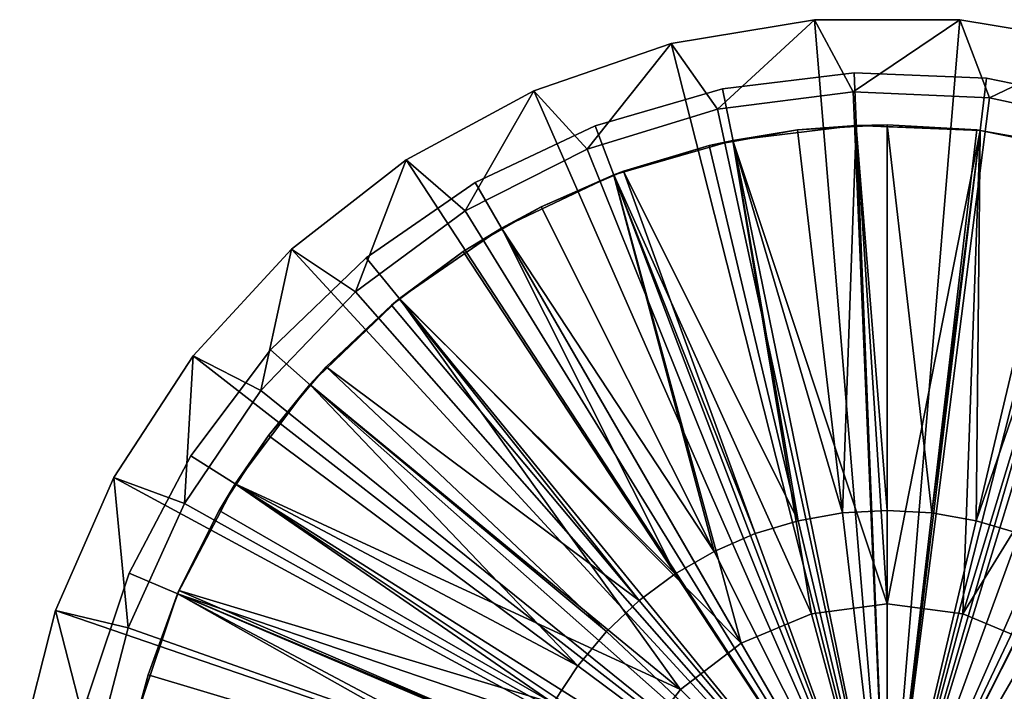
# Model space of a CAD drawing. Extents: x -130 to 130, y -139 to 30.
# Drawn here: x 70 to 104, y 7 to 30 of the extents above; entities that cross this region are included whole.
import ezdxf

# ---------------------------------------------------------------- set-up
doc = ezdxf.new("R2010")
doc.units = 0
doc.header["$MEASUREMENT"] = 0
for name, color, linetype in [('L2', 7, 'Continuous'), ('L3', 7, 'Continuous'), ('L4', 7, 'Continuous')]:
    doc.layers.add(name, color=color, linetype=linetype)

msp = doc.modelspace()

# ---------------------------------------------------------------- linework, layer by layer
at = {"layer": 'L2', "color": 7}
for points in [[(98.93933, 26.23822, 24.3), (100, 26.3, 24.3), (98.93698, 26.27859, 18.8)], [(98.93698, 26.27859, 18.8), (100, 26.3, 24.3), (103.0648, 26.12149, 24.3)], [(100, 26.3, 24.3), (98.93933, 26.23822, 24.3), (100, 13.10085, 24.525)], [(103.0648, 26.12149, 24.3), (100, 26.3, 24.3), (101.5325, 13.01159, 24.525)], [(101.5325, 13.01159, 24.525), (100, 26.3, 24.3), (100, 13.10085, 24.525)], [(94.71932, 25.76647, 18.8), (98.93698, 26.27859, 18.8), (100, 9.9, 18.8)], [(96.93515, 26.12149, 24.3), (98.93698, 26.27859, 18.8), (94.71932, 25.76647, 18.8)], [(96.93515, 26.12149, 24.3), (94.71932, 25.76647, 18.8), (94.72542, 25.73186, 24.3)], [(94.72542, 25.73186, 24.3), (98.46748, 13.01159, 24.525), (96.93515, 26.12149, 24.3)], [(98.93933, 26.23822, 24.3), (98.93698, 26.27859, 18.8), (96.93515, 26.12149, 24.3)], [(96.93515, 26.12149, 24.3), (98.46748, 13.01159, 24.525), (98.93933, 26.23822, 24.3)], [(100, 13.10085, 24.525), (98.93933, 26.23822, 24.3), (98.46748, 13.01159, 24.525)], [(100, 9.9, 18.8), (98.93698, 26.27859, 18.8), (103.1822, 26.10751, 18.8)], [(98.93698, 26.27859, 18.8), (103.0648, 26.12149, 24.3), (103.1822, 26.10751, 18.8)], [(100, 9.9, 18.8), (103.1822, 26.10751, 18.8), (102.5882, 9.559259, 18.8)], [(103.0648, 26.12149, 24.3), (101.5325, 13.01159, 24.525), (103.181, 26.10101, 24.3)], [(103.181, 26.10101, 24.3), (101.5325, 13.01159, 24.525), (103.0443, 12.74502, 24.525)], [(102.5882, 9.559259, 18.8), (103.1822, 26.10751, 18.8), (107.3449, 25.25768, 18.8)], [(103.181, 26.10101, 24.3), (103.0443, 12.74502, 24.525), (106.0883, 25.58838, 24.3)], [(103.1822, 26.10751, 18.8), (103.0648, 26.12149, 24.3), (103.181, 26.10101, 24.3)], [(103.1822, 26.10751, 18.8), (103.181, 26.10101, 24.3), (106.0883, 25.58838, 24.3)], [(103.1822, 26.10751, 18.8), (106.0883, 25.58838, 24.3), (107.3449, 25.25768, 18.8)], [(97.41181, 9.559259, 18.8), (90.63843, 24.58443, 18.8), (94.71932, 25.76647, 18.8)], [(93.91174, 25.58838, 24.3), (94.71932, 25.76647, 18.8), (90.63843, 24.58443, 18.8)], [(94.72542, 25.73186, 24.3), (94.71932, 25.76647, 18.8), (93.91174, 25.58838, 24.3)], [(93.91174, 25.58838, 24.3), (96.95567, 12.74502, 24.525), (94.72542, 25.73186, 24.3)], [(97.41181, 9.559259, 18.8), (94.71932, 25.76647, 18.8), (100, 9.9, 18.8)], [(94.72542, 25.73186, 24.3), (96.95567, 12.74502, 24.525), (98.46748, 13.01159, 24.525)], [(93.91174, 25.58838, 24.3), (90.63843, 24.58443, 18.8), (90.97067, 24.70789, 24.3)], [(93.91174, 25.58838, 24.3), (90.97067, 24.70789, 24.3), (96.95567, 12.74502, 24.525)], [(106.0883, 25.58838, 24.3), (103.0443, 12.74502, 24.525), (107.3324, 25.2159, 24.3)], [(102.5882, 9.559259, 18.8), (107.3449, 25.25768, 18.8), (111.3175, 23.75109, 18.8)], [(104.515, 12.30474, 24.525), (107.3324, 25.2159, 24.3), (103.0443, 12.74502, 24.525)], [(90.63843, 24.58443, 18.8), (90.64566, 24.56769, 24.3), (90.97067, 24.70789, 24.3)], [(90.97067, 24.70789, 24.3), (90.64566, 24.56769, 24.3), (95.48504, 12.30474, 24.525)], [(96.95567, 12.74502, 24.525), (90.97067, 24.70789, 24.3), (95.48504, 12.30474, 24.525)], [(95, 8.560254, 18.8), (86.8, 22.76307, 18.8), (90.63843, 24.58443, 18.8)], [(86.8, 22.76307, 18.8), (88.1517, 23.4919, 24.3), (90.63843, 24.58443, 18.8)], [(90.63843, 24.58443, 18.8), (88.1517, 23.4919, 24.3), (90.64566, 24.56769, 24.3)], [(88.1517, 23.4919, 24.3), (94.07547, 11.69671, 24.525), (90.64566, 24.56769, 24.3)], [(95, 8.560254, 18.8), (90.63843, 24.58443, 18.8), (97.41181, 9.559259, 18.8)], [(95.48504, 12.30474, 24.525), (90.64566, 24.56769, 24.3), (94.07547, 11.69671, 24.525)], [(102.5882, 9.559259, 18.8), (111.3175, 23.75109, 18.8), (105, 8.560254, 18.8)], [(86.8, 22.76307, 18.8), (86.82233, 22.72439, 24.3), (88.1517, 23.4919, 24.3)], [(86.82233, 22.72439, 24.3), (94.07547, 11.69671, 24.525), (88.1517, 23.4919, 24.3)], [(95, 8.560254, 18.8), (83.30344, 20.34957, 18.8), (86.8, 22.76307, 18.8)], [(83.30344, 20.34957, 18.8), (85.49296, 21.95688, 24.3), (86.8, 22.76307, 18.8)], [(86.8, 22.76307, 18.8), (85.49296, 21.95688, 24.3), (86.82233, 22.72439, 24.3)], [(85.49296, 21.95688, 24.3), (92.74601, 10.92915, 24.525), (86.82233, 22.72439, 24.3)], [(86.82233, 22.72439, 24.3), (92.74601, 10.92915, 24.525), (94.07547, 11.69671, 24.525)], [(83.30344, 20.34957, 18.8), (83.31433, 20.33495, 24.3), (85.49296, 21.95688, 24.3)], [(85.49296, 21.95688, 24.3), (83.31433, 20.33495, 24.3), (92.74601, 10.92915, 24.525)], [(92.92893, 6.971068, 18.8), (80.23932, 17.40644, 18.8), (83.30344, 20.34957, 18.8)], [(80.23932, 17.40644, 18.8), (83.03041, 20.12357, 24.3), (83.30344, 20.34957, 18.8)], [(83.30344, 20.34957, 18.8), (83.03041, 20.12357, 24.3), (83.31433, 20.33495, 24.3)], [(83.03041, 20.12357, 24.3), (91.51465, 10.01244, 24.525), (83.31433, 20.33495, 24.3)], [(92.92893, 6.971068, 18.8), (83.30344, 20.34957, 18.8), (95, 8.560254, 18.8)], [(92.74601, 10.92915, 24.525), (83.31433, 20.33495, 24.3), (91.51465, 10.01244, 24.525)], [(80.23932, 17.40644, 18.8), (80.79734, 18.01678, 24.3), (83.03041, 20.12357, 24.3)], [(80.79734, 18.01678, 24.3), (91.51465, 10.01244, 24.525), (83.03041, 20.12357, 24.3)], [(80.26624, 17.38385, 24.3), (80.79734, 18.01678, 24.3), (80.23932, 17.40644, 18.8)], [(80.26624, 17.38385, 24.3), (90.39805, 8.958975, 24.525), (80.79734, 18.01678, 24.3)], [(80.79734, 18.01678, 24.3), (90.39805, 8.958975, 24.525), (91.51465, 10.01244, 24.525)], [(77.68698, 14.0099, 18.8), (80.23932, 17.40644, 18.8), (92.92893, 6.971068, 18.8)], [(78.82395, 15.66499, 24.3), (80.23932, 17.40644, 18.8), (77.68698, 14.0099, 18.8)], [(80.26624, 17.38385, 24.3), (80.23932, 17.40644, 18.8), (78.82395, 15.66499, 24.3)], [(78.82395, 15.66499, 24.3), (89.41129, 7.783002, 24.525), (80.26624, 17.38385, 24.3)], [(80.26624, 17.38385, 24.3), (89.41129, 7.783002, 24.525), (90.39805, 8.958975, 24.525)], [(78.82395, 15.66499, 24.3), (77.68698, 14.0099, 18.8), (77.72077, 13.98768, 24.3)], [(78.82395, 15.66499, 24.3), (77.72077, 13.98768, 24.3), (89.41129, 7.783002, 24.525)], [(91.33974, 4.9, 18.8), (75.71255, 10.24792, 18.8), (77.68698, 14.0099, 18.8)], [(77.13693, 13.1, 24.3), (77.68698, 14.0099, 18.8), (75.71255, 10.24792, 18.8)], [(77.72077, 13.98768, 24.3), (77.68698, 14.0099, 18.8), (77.13693, 13.1, 24.3)], [(77.13693, 13.1, 24.3), (88.56773, 6.500426, 24.525), (77.72077, 13.98768, 24.3)], [(91.33974, 4.9, 18.8), (77.68698, 14.0099, 18.8), (92.92893, 6.971068, 18.8)], [(89.41129, 7.783002, 24.525), (77.72077, 13.98768, 24.3), (88.56773, 6.500426, 24.525)], [(77.13693, 13.1, 24.3), (75.71255, 10.24792, 18.8), (75.7591, 10.35651, 24.3)], [(75.7591, 10.35651, 24.3), (88.56773, 6.500426, 24.525), (77.13693, 13.1, 24.3)], [(98.46748, 13.01159, 24.525), (96.95567, 12.74502, 24.525), (100, -0.1, 24.6)], [(100, 13.10085, 24.525), (98.46748, 13.01159, 24.525), (100, -0.1, 24.6)], [(101.5325, 13.01159, 24.525), (100, 13.10085, 24.525), (100, -0.1, 24.6)], [(103.0443, 12.74502, 24.525), (101.5325, 13.01159, 24.525), (100, -0.1, 24.6)], [(96.95567, 12.74502, 24.525), (95.48504, 12.30474, 24.525), (100, -0.1, 24.6)], [(104.515, 12.30474, 24.525), (103.0443, 12.74502, 24.525), (100, -0.1, 24.6)], [(95.48504, 12.30474, 24.525), (94.07547, 11.69671, 24.525), (100, -0.1, 24.6)], [(105.9245, 11.69671, 24.525), (104.515, 12.30474, 24.525), (100, -0.1, 24.6)], [(94.07547, 11.69671, 24.525), (92.74601, 10.92915, 24.525), (100, -0.1, 24.6)], [(107.254, 10.92915, 24.525), (105.9245, 11.69671, 24.525), (100, -0.1, 24.6)], [(92.74601, 10.92915, 24.525), (91.51465, 10.01244, 24.525), (100, -0.1, 24.6)], [(108.4853, 10.01244, 24.525), (107.254, 10.92915, 24.525), (100, -0.1, 24.6)], [(90.34074, 2.48819, 18.8), (74.36714, 6.217934, 18.8), (75.71255, 10.24792, 18.8)], [(74.36714, 6.217934, 18.8), (74.70908, 7.471606, 24.3), (75.71255, 10.24792, 18.8)], [(75.71255, 10.24792, 18.8), (74.70908, 7.471606, 24.3), (75.71875, 10.24566, 24.3)], [(74.70908, 7.471606, 24.3), (87.35372, 3.686047, 24.525), (75.71875, 10.24566, 24.3)], [(75.71255, 10.24792, 18.8), (75.71875, 10.24566, 24.3), (75.7591, 10.35651, 24.3)], [(90.34074, 2.48819, 18.8), (75.71255, 10.24792, 18.8), (91.33974, 4.9, 18.8)], [(75.71875, 10.24566, 24.3), (87.87876, 5.128591, 24.525), (75.7591, 10.35651, 24.3)], [(75.71875, 10.24566, 24.3), (87.35372, 3.686047, 24.525), (87.87876, 5.128591, 24.525)], [(75.7591, 10.35651, 24.3), (87.87876, 5.128591, 24.525), (88.56773, 6.500426, 24.525)], [(90.39805, 8.958975, 24.525), (100, -0.1, 24.6), (91.51465, 10.01244, 24.525)], [(100, -0.1, 13.8), (97.41181, 9.559259, 13.8), (100, 9.9, 13.8)], [(97.41181, 9.559259, 13.8), (97.41181, 9.559259, 18.8), (100, 9.9, 18.8)], [(97.41181, 9.559259, 13.8), (100, 9.9, 18.8), (100, 9.9, 13.8)], [(109.602, 8.958975, 24.525), (108.4853, 10.01244, 24.525), (100, -0.1, 24.6)], [(100, -0.1, 13.8), (100, 9.9, 13.8), (102.5882, 9.559259, 13.8)], [(100, 9.9, 13.8), (100, 9.9, 18.8), (102.5882, 9.559259, 18.8)], [(100, 9.9, 13.8), (102.5882, 9.559259, 18.8), (102.5882, 9.559259, 13.8)], [(95, 8.560254, 13.8), (97.41181, 9.559259, 13.8), (100, -0.1, 13.8)], [(95, 8.560254, 13.8), (95, 8.560254, 18.8), (97.41181, 9.559259, 18.8)], [(95, 8.560254, 13.8), (97.41181, 9.559259, 18.8), (97.41181, 9.559259, 13.8)], [(102.5882, 9.559259, 13.8), (105, 8.560254, 13.8), (100, -0.1, 13.8)], [(102.5882, 9.559259, 13.8), (102.5882, 9.559259, 18.8), (105, 8.560254, 18.8)], [(102.5882, 9.559259, 13.8), (105, 8.560254, 18.8), (105, 8.560254, 13.8)], [(90.39805, 8.958975, 24.525), (89.41129, 7.783002, 24.525), (100, -0.1, 24.6)], [(110.5887, 7.783002, 24.525), (109.602, 8.958975, 24.525), (100, -0.1, 24.6)], [(100, -0.1, 13.8), (92.92893, 6.971068, 13.8), (95, 8.560254, 13.8)], [(92.92893, 6.971068, 13.8), (92.92893, 6.971068, 18.8), (95, 8.560254, 18.8)], [(92.92893, 6.971068, 13.8), (95, 8.560254, 18.8), (95, 8.560254, 13.8)], [(100, -0.1, 13.8), (105, 8.560254, 13.8), (107.0711, 6.971068, 13.8)], [(89.41129, 7.783002, 24.525), (88.56773, 6.500426, 24.525), (100, -0.1, 24.6)], [(110.5887, 7.783002, 24.525), (100, -0.1, 24.6), (111.4323, 6.500426, 24.525)], [(74.36714, 6.217934, 18.8), (74.40957, 6.207877, 24.3), (74.70908, 7.471606, 24.3)], [(74.70908, 7.471606, 24.3), (74.40957, 6.207877, 24.3), (87.35372, 3.686047, 24.525)], [(100, -0.1, 13.8), (91.33974, 4.9, 13.8), (92.92893, 6.971068, 13.8)], [(91.33974, 4.9, 13.8), (91.33974, 4.9, 18.8), (92.92893, 6.971068, 18.8)], [(91.33974, 4.9, 13.8), (92.92893, 6.971068, 18.8), (92.92893, 6.971068, 13.8)], [(100, -0.1, 13.8), (107.0711, 6.971068, 13.8), (108.6603, 4.9, 13.8)]]:
    msp.add_3dface(points, dxfattribs=at)
at = {"layer": 'L3', "color": 7}
for points in [[(100, -0.1, 2.8), (92.61089, 29.07895, 2.8), (97.51436, 29.89719, 2.8)], [(97.51436, 29.89719, 22.8), (97.51436, 29.89719, 2.8), (92.61089, 29.07895, 2.8)], [(97.51436, 29.89719, 22.8), (92.61089, 29.07895, 2.8), (92.61089, 29.07895, 22.8)], [(94.19578, 26.83165, 22.8), (97.51436, 29.89719, 22.8), (92.61089, 29.07895, 22.8)], [(98.83074, 27.42518, 22.8), (97.51436, 29.89719, 22.8), (94.19578, 26.83165, 22.8)], [(100, -0.1, 2.8), (97.51436, 29.89719, 2.8), (102.4856, 29.89719, 2.8)], [(102.4856, 29.89719, 22.8), (102.4856, 29.89719, 2.8), (97.51436, 29.89719, 2.8)], [(102.4856, 29.89719, 22.8), (97.51436, 29.89719, 2.8), (97.51436, 29.89719, 22.8)], [(98.83074, 27.42518, 22.8), (102.4856, 29.89719, 22.8), (97.51436, 29.89719, 22.8)], [(103.4993, 27.22686, 22.8), (102.4856, 29.89719, 22.8), (98.83074, 27.42518, 22.8)], [(102.4856, 29.89719, 2.8), (107.3891, 29.07895, 2.8), (100, -0.1, 2.8)], [(107.3891, 29.07895, 22.8), (107.3891, 29.07895, 2.8), (102.4856, 29.89719, 2.8)], [(107.3891, 29.07895, 22.8), (102.4856, 29.89719, 2.8), (102.4856, 29.89719, 22.8)], [(103.4993, 27.22686, 22.8), (107.3891, 29.07895, 22.8), (102.4856, 29.89719, 22.8)], [(87.90897, 27.46478, 2.8), (92.61089, 29.07895, 2.8), (100, -0.1, 2.8)], [(92.61089, 29.07895, 22.8), (92.61089, 29.07895, 2.8), (87.90897, 27.46478, 2.8)], [(92.61089, 29.07895, 22.8), (87.90897, 27.46478, 2.8), (87.90897, 27.46478, 22.8)], [(89.7278, 25.46334, 22.8), (92.61089, 29.07895, 22.8), (87.90897, 27.46478, 22.8)], [(94.19578, 26.83165, 22.8), (92.61089, 29.07895, 22.8), (89.7278, 25.46334, 22.8)], [(100, -0.1, 2.8), (107.3891, 29.07895, 2.8), (112.091, 27.46478, 2.8)], [(108.0673, 26.24239, 22.8), (107.3891, 29.07895, 22.8), (103.4993, 27.22686, 22.8)], [(100, -0.1, 2.8), (83.53686, 25.09871, 2.8), (87.90897, 27.46478, 2.8)], [(87.90897, 27.46478, 22.8), (87.90897, 27.46478, 2.8), (83.53686, 25.09871, 2.8)], [(87.90897, 27.46478, 22.8), (83.53686, 25.09871, 2.8), (83.53686, 25.09871, 22.8)], [(85.55534, 23.35963, 22.8), (87.90897, 27.46478, 22.8), (83.53686, 25.09871, 22.8)], [(89.7278, 25.46334, 22.8), (87.90897, 27.46478, 22.8), (85.55534, 23.35963, 22.8)], [(98.83074, 27.42518, 13.8), (98.83074, 27.42518, 22.8), (94.19578, 26.83165, 13.8)], [(94.19578, 26.83165, 13.8), (98.83074, 27.42518, 22.8), (94.19578, 26.83165, 22.8)], [(98.83074, 27.42518, 13.8), (94.19578, 26.83165, 13.8), (100, -0.1, 13.8)], [(103.4993, 27.22686, 13.8), (103.4993, 27.22686, 22.8), (98.83074, 27.42518, 13.8)], [(98.83074, 27.42518, 13.8), (103.4993, 27.22686, 22.8), (98.83074, 27.42518, 22.8)], [(100, -0.1, 13.8), (103.4993, 27.22686, 13.8), (98.83074, 27.42518, 13.8)], [(100, -0.1, 2.8), (112.091, 27.46478, 2.8), (116.4631, 25.09871, 2.8)], [(100, -0.1, 13.8), (108.0673, 26.24239, 13.8), (103.4993, 27.22686, 13.8)], [(108.0673, 26.24239, 13.8), (108.0673, 26.24239, 22.8), (103.4993, 27.22686, 13.8)], [(103.4993, 27.22686, 13.8), (108.0673, 26.24239, 22.8), (103.4993, 27.22686, 22.8)], [(94.19578, 26.83165, 13.8), (94.19578, 26.83165, 22.8), (89.7278, 25.46334, 13.8)], [(89.7278, 25.46334, 13.8), (94.19578, 26.83165, 22.8), (89.7278, 25.46334, 22.8)], [(100, -0.1, 13.8), (94.19578, 26.83165, 13.8), (89.7278, 25.46334, 13.8)], [(112.4031, 24.50011, 13.8), (108.0673, 26.24239, 13.8), (100, -0.1, 13.8)], [(89.7278, 25.46334, 13.8), (89.7278, 25.46334, 22.8), (85.55534, 23.35963, 13.8)], [(85.55534, 23.35963, 13.8), (89.7278, 25.46334, 22.8), (85.55534, 23.35963, 22.8)], [(100, -0.1, 13.8), (89.7278, 25.46334, 13.8), (85.55534, 23.35963, 13.8)], [(100, -0.1, 2.8), (79.61383, 22.04529, 2.8), (83.53686, 25.09871, 2.8)], [(83.53686, 25.09871, 22.8), (83.53686, 25.09871, 2.8), (79.61383, 22.04529, 2.8)], [(83.53686, 25.09871, 22.8), (79.61383, 22.04529, 2.8), (79.61383, 22.04529, 22.8)], [(81.79841, 20.58102, 22.8), (83.53686, 25.09871, 22.8), (79.61383, 22.04529, 22.8)], [(85.55534, 23.35963, 22.8), (83.53686, 25.09871, 22.8), (81.79841, 20.58102, 22.8)], [(116.4631, 25.09871, 2.8), (120.3862, 22.04529, 2.8), (100, -0.1, 2.8)], [(100, -0.1, 13.8), (116.3821, 22.05012, 13.8), (112.4031, 24.50011, 13.8)], [(85.55534, 23.35963, 13.8), (85.55534, 23.35963, 22.8), (81.79841, 20.58102, 13.8)], [(81.79841, 20.58102, 13.8), (85.55534, 23.35963, 22.8), (81.79841, 20.58102, 22.8)], [(85.55534, 23.35963, 13.8), (81.79841, 20.58102, 13.8), (100, -0.1, 13.8)], [(76.24687, 18.3878, 2.8), (79.61383, 22.04529, 2.8), (100, -0.1, 2.8)], [(79.61383, 22.04529, 22.8), (79.61383, 22.04529, 2.8), (76.24687, 18.3878, 2.8)], [(79.61383, 22.04529, 22.8), (76.24687, 18.3878, 2.8), (76.24687, 18.3878, 22.8)], [(78.56511, 17.20746, 22.8), (79.61383, 22.04529, 22.8), (76.24687, 18.3878, 22.8)], [(81.79841, 20.58102, 22.8), (79.61383, 22.04529, 22.8), (78.56511, 17.20746, 22.8)], [(100, -0.1, 13.8), (119.8899, 18.96292, 13.8), (116.3821, 22.05012, 13.8)], [(100, -0.1, 2.8), (120.3862, 22.04529, 2.8), (123.7531, 18.3878, 2.8)], [(81.79841, 20.58102, 13.8), (81.79841, 20.58102, 22.8), (78.56511, 17.20746, 13.8)], [(78.56511, 17.20746, 13.8), (81.79841, 20.58102, 22.8), (78.56511, 17.20746, 22.8)], [(100, -0.1, 13.8), (81.79841, 20.58102, 13.8), (78.56511, 17.20746, 13.8)], [(122.8254, 15.32731, 13.8), (119.8899, 18.96292, 13.8), (100, -0.1, 13.8)], [(100, -0.1, 2.8), (73.52784, 14.22602, 2.8), (76.24687, 18.3878, 2.8)], [(76.24687, 18.3878, 22.8), (76.24687, 18.3878, 2.8), (73.52784, 14.22602, 2.8)], [(76.24687, 18.3878, 22.8), (73.52784, 14.22602, 2.8), (73.52784, 14.22602, 22.8)], [(75.94846, 13.336, 22.8), (76.24687, 18.3878, 22.8), (73.52784, 14.22602, 22.8)], [(78.56511, 17.20746, 22.8), (76.24687, 18.3878, 22.8), (75.94846, 13.336, 22.8)], [(100, -0.1, 2.8), (123.7531, 18.3878, 2.8), (126.4722, 14.22602, 2.8)], [(78.56511, 17.20746, 13.8), (78.56511, 17.20746, 22.8), (75.94846, 13.336, 13.8)], [(75.94846, 13.336, 13.8), (78.56511, 17.20746, 22.8), (75.94846, 13.336, 22.8)], [(100, -0.1, 13.8), (78.56511, 17.20746, 13.8), (75.94846, 13.336, 13.8)], [(100, -0.1, 13.8), (125.1044, 11.24788, 13.8), (122.8254, 15.32731, 13.8)], [(100, -0.1, 2.8), (71.5309, 9.673454, 2.8), (73.52784, 14.22602, 2.8)], [(73.52784, 14.22602, 22.8), (73.52784, 14.22602, 2.8), (71.5309, 9.673454, 2.8)], [(73.52784, 14.22602, 22.8), (71.5309, 9.673454, 2.8), (71.5309, 9.673454, 22.8)], [(74.02372, 9.078002, 22.8), (73.52784, 14.22602, 22.8), (71.5309, 9.673454, 22.8)], [(75.94846, 13.336, 22.8), (73.52784, 14.22602, 22.8), (74.02372, 9.078002, 22.8)], [(126.4722, 14.22602, 2.8), (128.4691, 9.673454, 2.8), (100, -0.1, 2.8)], [(75.94846, 13.336, 13.8), (75.94846, 13.336, 22.8), (74.02372, 9.078002, 13.8)], [(74.02372, 9.078002, 13.8), (75.94846, 13.336, 22.8), (74.02372, 9.078002, 22.8)], [(75.94846, 13.336, 13.8), (74.02372, 9.078002, 13.8), (100, -0.1, 13.8)], [(100, -0.1, 13.8), (126.661, 6.841996, 13.8), (125.1044, 11.24788, 13.8)], [(70.31053, 4.854297, 2.8), (71.5309, 9.673454, 2.8), (100, -0.1, 2.8)], [(71.5309, 9.673454, 22.8), (71.5309, 9.673454, 2.8), (70.31053, 4.854297, 2.8)], [(71.5309, 9.673454, 22.8), (70.31053, 4.854297, 2.8), (70.31053, 4.854297, 22.8)], [(72.84628, 4.555973, 22.8), (71.5309, 9.673454, 22.8), (70.31053, 4.854297, 22.8)], [(74.02372, 9.078002, 22.8), (71.5309, 9.673454, 22.8), (72.84628, 4.555973, 22.8)], [(100, -0.1, 2.8), (128.4691, 9.673454, 2.8), (129.6895, 4.854297, 2.8)], [(74.02372, 9.078002, 13.8), (74.02372, 9.078002, 22.8), (72.84628, 4.555973, 13.8)], [(72.84628, 4.555973, 13.8), (74.02372, 9.078002, 22.8), (72.84628, 4.555973, 22.8)], [(100, -0.1, 13.8), (74.02372, 9.078002, 13.8), (72.84628, 4.555973, 13.8)]]:
    msp.add_3dface(points, dxfattribs=at)
at = {"layer": 'L4', "color": 250}
for points in [[(98.8645, 28.07713, 2.8), (94.35928, 27.5301, 2.8), (100, -0.1, 2.8)], [(94.35928, 27.5301), (94.35928, 27.5301, 2.8), (98.8645, 28.07713, 2.8)], [(94.35928, 27.5301), (98.8645, 28.07713, 2.8), (98.8645, 28.07713)], [(94.35928, 27.5301), (98.8645, 28.07713), (100, -0.1)], [(100, -0.1, 2.8), (103.3991, 27.89439, 2.8), (98.8645, 28.07713, 2.8)], [(98.8645, 28.07713), (98.8645, 28.07713, 2.8), (103.3991, 27.89439, 2.8)], [(98.8645, 28.07713), (103.3991, 27.89439, 2.8), (103.3991, 27.89439)], [(100, -0.1), (98.8645, 28.07713), (103.3991, 27.89439)], [(100, -0.1, 2.8), (107.8457, 26.98661, 2.8), (103.3991, 27.89439, 2.8)], [(100, -0.1), (103.3991, 27.89439), (107.8457, 26.98661)], [(103.3991, 27.89439), (103.3991, 27.89439, 2.8), (107.8457, 26.98661, 2.8)], [(103.3991, 27.89439), (107.8457, 26.98661, 2.8), (107.8457, 26.98661)], [(100, -0.1, 2.8), (94.35928, 27.5301, 2.8), (90.00015, 26.26746, 2.8)], [(90.00015, 26.26746), (90.00015, 26.26746, 2.8), (94.35928, 27.5301, 2.8)], [(90.00015, 26.26746), (94.35928, 27.5301, 2.8), (94.35928, 27.5301)], [(100, -0.1), (90.00015, 26.26746), (94.35928, 27.5301)], [(112.0891, 25.3773, 2.8), (107.8457, 26.98661, 2.8), (100, -0.1, 2.8)], [(107.8457, 26.98661), (112.0891, 25.3773), (100, -0.1)], [(100, -0.1, 2.8), (90.00015, 26.26746, 2.8), (85.9, 24.32192, 2.8)], [(85.9, 24.32192), (85.9, 24.32192, 2.8), (90.00015, 26.26746, 2.8)], [(85.9, 24.32192), (90.00015, 26.26746, 2.8), (90.00015, 26.26746)], [(100, -0.1), (85.9, 24.32192), (90.00015, 26.26746)], [(100, -0.1, 2.8), (116.0194, 23.10815, 2.8), (112.0891, 25.3773, 2.8)], [(100, -0.1), (112.0891, 25.3773), (116.0194, 23.10815)], [(85.9, 24.32192, 2.8), (82.16504, 21.74386, 2.8), (100, -0.1, 2.8)], [(82.16504, 21.74386), (82.16504, 21.74386, 2.8), (85.9, 24.32192, 2.8)], [(82.16504, 21.74386), (85.9, 24.32192, 2.8), (85.9, 24.32192)], [(82.16504, 21.74386), (85.9, 24.32192), (100, -0.1)], [(100, -0.1, 2.8), (119.5348, 20.23791, 2.8), (116.0194, 23.10815, 2.8)], [(100, -0.1), (116.0194, 23.10815), (119.5348, 20.23791)], [(100, -0.1, 2.8), (82.16504, 21.74386, 2.8), (78.892, 18.60006, 2.8)], [(78.892, 18.60006), (78.892, 18.60006, 2.8), (82.16504, 21.74386, 2.8)], [(78.892, 18.60006), (82.16504, 21.74386, 2.8), (82.16504, 21.74386)], [(100, -0.1), (78.892, 18.60006), (82.16504, 21.74386)], [(122.5443, 16.84093, 2.8), (119.5348, 20.23791, 2.8), (100, -0.1, 2.8)], [(119.5348, 20.23791), (122.5443, 16.84093), (100, -0.1)], [(100, -0.1, 2.8), (78.892, 18.60006, 2.8), (76.16564, 14.97194, 2.8)], [(76.16564, 14.97194), (76.16564, 14.97194, 2.8), (78.892, 18.60006, 2.8)], [(76.16564, 14.97194), (78.892, 18.60006, 2.8), (78.892, 18.60006)], [(100, -0.1), (76.16564, 14.97194), (78.892, 18.60006)], [(100, -0.1, 2.8), (124.9699, 13.00519, 2.8), (122.5443, 16.84093, 2.8)], [(100, -0.1), (122.5443, 16.84093), (124.9699, 13.00519)], [(76.16564, 14.97194, 2.8), (74.05658, 10.95346, 2.8), (100, -0.1, 2.8)], [(74.05658, 10.95346), (74.05658, 10.95346, 2.8), (76.16564, 14.97194, 2.8)], [(74.05658, 10.95346), (76.16564, 14.97194, 2.8), (76.16564, 14.97194)], [(74.05658, 10.95346), (76.16564, 14.97194), (100, -0.1)], [(100, -0.1, 2.8), (126.7487, 8.830038, 2.8), (124.9699, 13.00519, 2.8)], [(100, -0.1), (124.9699, 13.00519), (126.7487, 8.830038)], [(100, -0.1, 2.8), (74.05658, 10.95346, 2.8), (72.61944, 6.648702, 2.8)], [(72.61944, 6.648702), (72.61944, 6.648702, 2.8), (74.05658, 10.95346, 2.8)], [(72.61944, 6.648702), (74.05658, 10.95346, 2.8), (74.05658, 10.95346)], [(100, -0.1), (72.61944, 6.648702), (74.05658, 10.95346)], [(127.8348, 4.423598, 2.8), (126.7487, 8.830038, 2.8), (100, -0.1, 2.8)], [(126.7487, 8.830038), (127.8348, 4.423598), (100, -0.1)]]:
    msp.add_3dface(points, dxfattribs=at)

doc.saveas('drawing.dxf')
